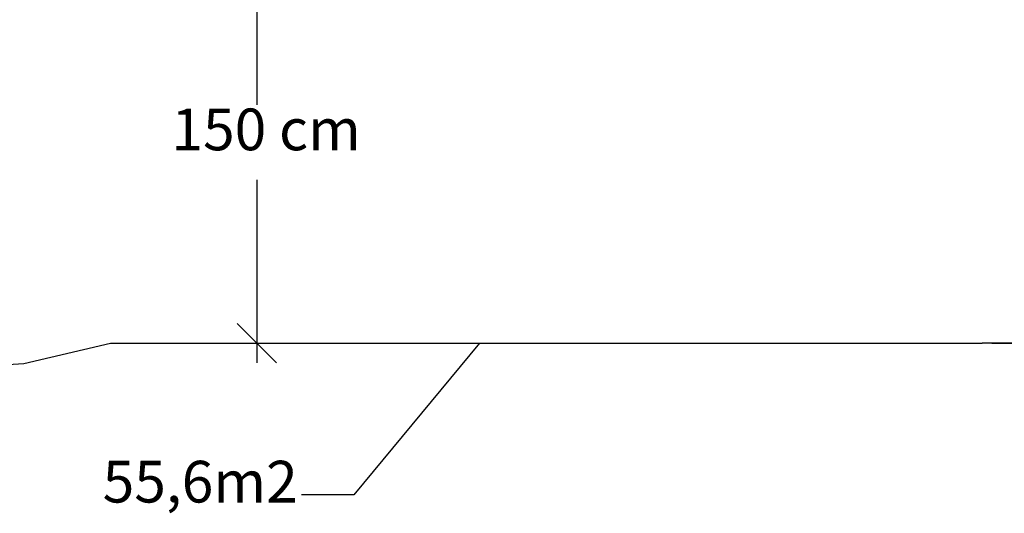
# Model space of a CAD drawing. Units: centimetres. Extents: x -513 to 733, y -454 to 367.
# Drawn here: x -264 to 102, y -454 to -270 of the extents above; entities that cross this region are included whole.
import ezdxf

# ---------------------------------------------------------------- set-up
doc = ezdxf.new("R2010")
doc.units = ezdxf.units.CM
doc.styles.add('Tahoma', font='Tahoma')

msp = doc.modelspace()

# ---------------------------------------------------------------- linework, layer by layer
at = {"color": 250}
for p, q in [((-176.19, -240.51), (-176.19, -301.4)), ((-176.19, -329.34), (-176.19, -390.23)), ((-176.19, -390.23), (-183.52, -382.9)), ((-227.01, -390.23), (-171.3, -390.23)), ((-168.85, -397.56), (-176.19, -390.23)), ((-176.19, -390.23), (-176.19, -397.56)), ((-93.21, -390.23), (-140, -446.65)), ((97.57, -390.23), (700.9, -390.23)), ((-140, -446.65), (-159.55, -446.65))]:
    msp.add_line(p, q, dxfattribs=at)
for p, q in [((-262.88, -397.72), (-230.68, -390.23)), ((-230.68, -390.23), (93.91, -390.23)), ((138.87, -390.08), (93.91, -390.23)), ((-295.86, -400.1), (-262.88, -397.72))]:
    msp.add_line(p, q)

# ---------------------------------------------------------------- texts
at = {"color": 250, "char_height": 15.549, "attachment_point": 7, "style": 'Tahoma'}
for s, insert in [('150 cm', (-207.96, -323.15)), ('55,6m2', (-233.57, -454.43))]:
    msp.add_mtext(s, dxfattribs=dict(at, insert=insert))

doc.saveas('drawing.dxf')
